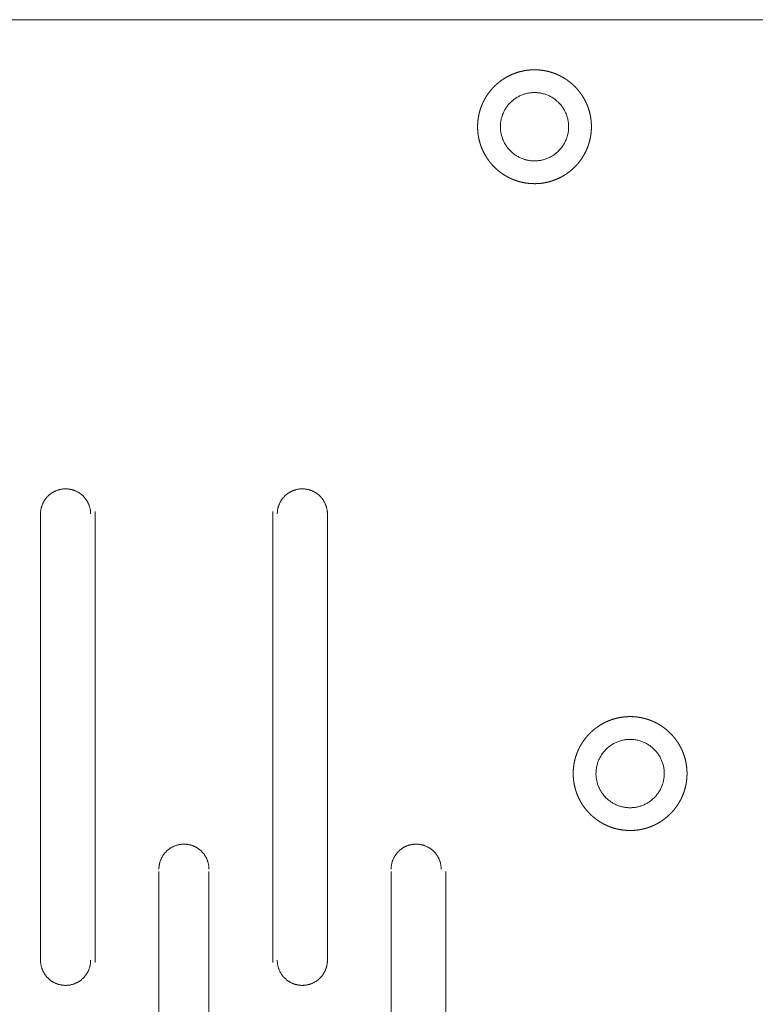
# Model space of a CAD drawing. Units: millimetres. Extents: x -560 to 1260, y -1157 to 1524.
# Drawn here: x 775 to 816, y -360 to -305 of the extents above; entities that cross this region are included whole.
import ezdxf

# ---------------------------------------------------------------- set-up
doc = ezdxf.new("R2010")
doc.units = ezdxf.units.MM
doc.header["$LTSCALE"] = 50.8
doc.layers.get('0').update_dxf_attribs({"lineweight": 0})
doc.layers.add('_U+30EC_U+30A4_U+30E4_U+30FC 1', color=7, linetype='Continuous', lineweight=0)

# ---------------------------------------------------------------- blocks, each defined once
blk = doc.blocks.new('グループ-6')
at = {"layer": '_U+30EC_U+30A4_U+30E4_U+30FC 1', "color": 0, "lineweight": 0}
for p, q in [((404.721, -527.552), (655.673, -527.552)), ((461.109, -580.13), (461.109, -554.984)), ((464.157, -554.984), (464.157, -580.13)), ((474.063, -580.13), (474.063, -554.984)), ((477.111, -554.984), (477.111, -580.13)), ((467.713, -599.942), (467.713, -575.05)), ((470.507, -575.05), (470.507, -599.942)), ((480.667, -599.942), (480.667, -575.05)), ((483.715, -575.05), (483.715, -599.942))]:
    blk.add_line(p, q, dxfattribs=at)
at = {"layer": '_U+30EC_U+30A4_U+30E4_U+30FC 1', "color": 0, "lineweight": 0, "flags": 128}
for points in [[(488.668, -531.616), (488.654, -531.616, 0.014267), (488.546, -531.62), (488.545, -531.62, 0.014062), (488.439, -531.63), (488.438, -531.63, 0.01401), (488.333, -531.646), (488.333, -531.646, 0.013943), (488.23, -531.667), (488.229, -531.667, 0.013864), (488.128, -531.694), (488.128, -531.694, 0.013778), (488.029, -531.726), (488.029, -531.726, 0.013689), (487.933, -531.763), (487.933, -531.763, 0.013602), (487.839, -531.806), (487.839, -531.806, 0.01352), (487.748, -531.853), (487.748, -531.853, 0.013445), (487.659, -531.905), (487.659, -531.905, 0.013382), (487.574, -531.961), (487.574, -531.961, 0.013331), (487.492, -532.022, 0.013289), (487.414, -532.087, 0.013271), (487.339, -532.156, 0.013271), (487.268, -532.229, 0.013287), (487.201, -532.306, 0.013312), (487.138, -532.386), (487.138, -532.386, 0.013355), (487.08, -532.469), (487.08, -532.469, 0.013413), (487.025, -532.556), (487.025, -532.556, 0.013483), (486.976, -532.645), (486.976, -532.646, 0.013562), (486.931, -532.738), (486.931, -532.738, 0.013647), (486.891, -532.833), (486.891, -532.834, 0.013736), (486.856, -532.931), (486.856, -532.931, 0.013823), (486.827, -533.031), (486.827, -533.032, 0.013906), (486.803, -533.134), (486.802, -533.134, 0.01398), (486.784, -533.238), (486.784, -533.239, 0.014038), (486.771, -533.344), (486.771, -533.351, 0.014087), (486.765, -533.446, 0.010527), (486.763, -533.541), (486.763, -533.541, 0.014086), (486.767, -533.637), (486.767, -533.644, 0.014062), (486.777, -533.75), (486.777, -533.751, 0.01401), (486.792, -533.856), (486.792, -533.856, 0.013943), (486.814, -533.959), (486.814, -533.96, 0.013864), (486.841, -534.061), (486.841, -534.061, 0.013778), (486.873, -534.16), (486.873, -534.16, 0.01369), (486.91, -534.256), (486.91, -534.257, 0.013603), (486.953, -534.35), (486.953, -534.351, 0.01352), (487, -534.442), (487, -534.442, 0.013446), (487.052, -534.53), (487.052, -534.53, 0.013382), (487.108, -534.615), (487.108, -534.615, 0.013331), (487.169, -534.697, 0.01329), (487.234, -534.775, 0.013272), (487.303, -534.85, 0.013271), (487.376, -534.921, 0.013287), (487.452, -534.988, 0.013311), (487.532, -535.051), (487.533, -535.051, 0.013355), (487.616, -535.11), (487.616, -535.11, 0.013413), (487.703, -535.164), (487.703, -535.164, 0.013482), (487.792, -535.213), (487.792, -535.213, 0.013561), (487.885, -535.258), (487.885, -535.258, 0.013646), (487.98, -535.298), (487.986, -535.301, 0.013734), (488.072, -535.331, 0.010358), (488.159, -535.357), (488.159, -535.358, 0.013884), (488.248, -535.38), (488.255, -535.381, 0.013961), (488.359, -535.401), (488.359, -535.401, 0.014023), (488.464, -535.415), (488.465, -535.416, 0.014078), (488.572, -535.424), (488.573, -535.424, 0.014067), (488.681, -535.426), (488.682, -535.426, 0.014087), (488.79, -535.422), (488.791, -535.422, 0.014063), (488.897, -535.413), (488.898, -535.413, 0.014011), (489.003, -535.397), (489.003, -535.397, 0.013944), (489.106, -535.376), (489.106, -535.376, 0.013865), (489.207, -535.349), (489.208, -535.349, 0.013779), (489.307, -535.317), (489.307, -535.317, 0.013691), (489.403, -535.279), (489.403, -535.279, 0.013603), (489.497, -535.237), (489.497, -535.237, 0.013521), (489.588, -535.19), (489.588, -535.19, 0.013446), (489.677, -535.138), (489.677, -535.138, 0.013382), (489.762, -535.081), (489.762, -535.081, 0.013331), (489.844, -535.02, 0.013289), (489.922, -534.955, 0.013271), (489.997, -534.886, 0.013271), (490.068, -534.814, 0.013287), (490.135, -534.737, 0.013311), (490.198, -534.657), (490.198, -534.657, 0.013354), (490.256, -534.573), (490.256, -534.573, 0.013412), (490.311, -534.487), (490.311, -534.487, 0.013481), (490.36, -534.397), (490.36, -534.397, 0.01356), (490.405, -534.305), (490.405, -534.304, 0.013645), (490.445, -534.209), (490.447, -534.203, 0.013733), (490.478, -534.117, 0.010358), (490.504, -534.03), (490.504, -534.03, 0.013884), (490.527, -533.941), (490.528, -533.934, 0.013961), (490.548, -533.831), (490.548, -533.83, 0.014023), (490.562, -533.725), (490.562, -533.725, 0.014078), (490.571, -533.617), (490.571, -533.617, 0.014067), (490.573, -533.508), (490.573, -533.508, 0.014085), (490.569, -533.399), (490.569, -533.399, 0.014061), (490.559, -533.292), (490.559, -533.292, 0.01401), (490.544, -533.187), (490.544, -533.186, 0.013942), (490.522, -533.083), (490.522, -533.083, 0.013864), (490.496, -532.982), (490.496, -532.982, 0.013778), (490.463, -532.883), (490.463, -532.883, 0.01369), (490.426, -532.786), (490.426, -532.786, 0.013602), (490.384, -532.692), (490.384, -532.692, 0.01352), (490.336, -532.601), (490.336, -532.601, 0.013446), (490.285, -532.513), (490.284, -532.513, 0.013382), (490.228, -532.428), (490.228, -532.428, 0.013331), (490.167, -532.346, 0.01329), (490.102, -532.267, 0.013272), (490.033, -532.193, 0.013272), (489.96, -532.122, 0.013288), (489.884, -532.055, 0.013312), (489.804, -531.992), (489.804, -531.992, 0.013356), (489.72, -531.933), (489.72, -531.933, 0.013413), (489.634, -531.879), (489.634, -531.879, 0.013482), (489.544, -531.829), (489.544, -531.829, 0.013561), (489.451, -531.784), (489.451, -531.784, 0.013646), (489.356, -531.744), (489.356, -531.744, 0.013735), (489.258, -531.709), (489.258, -531.709, 0.013822), (489.158, -531.68), (489.158, -531.68, 0.013905), (489.056, -531.656), (489.056, -531.656, 0.013978), (488.951, -531.637), (488.951, -531.637, 0.014038), (488.845, -531.624), (488.832, -531.623, 0.014072), (488.75, -531.618), (488.737, -531.617, 0.007043), (488.682, -531.616), (488.669, -531.616)], [(463.903, -555.111), (463.903, -555.103, 0.011806), (463.901, -555.037), (463.901, -555.037, 0.011643), (463.896, -554.972), (463.896, -554.971, 0.011612), (463.888, -554.907), (463.888, -554.907, 0.011571), (463.877, -554.844), (463.877, -554.843, 0.011523), (463.864, -554.781), (463.864, -554.781, 0.011468), (463.847, -554.72), (463.847, -554.719, 0.011409), (463.828, -554.659), (463.828, -554.659, 0.011349), (463.807, -554.6), (463.807, -554.6, 0.011289), (463.782, -554.542), (463.782, -554.542, 0.01123), (463.756, -554.486), (463.756, -554.486, 0.011175), (463.727, -554.431), (463.726, -554.431, 0.011124), (463.695, -554.377), (463.695, -554.377, 0.01108), (463.661, -554.325), (463.661, -554.325, 0.011043), (463.625, -554.275), (463.625, -554.275, 0.011013), (463.587, -554.226, 0.010989), (463.547, -554.179, 0.010979), (463.505, -554.134, 0.010979), (463.461, -554.091, 0.010988), (463.415, -554.05, 0.011006), (463.367, -554.011, 0.011027), (463.317, -553.974), (463.317, -553.974, 0.01106), (463.266, -553.939), (463.266, -553.939, 0.011101), (463.213, -553.906), (463.213, -553.906, 0.011148), (463.159, -553.876), (463.159, -553.876, 0.011201), (463.103, -553.848), (463.103, -553.848, 0.011259), (463.046, -553.823), (463.046, -553.822, 0.011318), (462.988, -553.8), (462.984, -553.798, 0.011378), (462.932, -553.78, 0.008573), (462.879, -553.765), (462.879, -553.764, 0.011481), (462.825, -553.751), (462.821, -553.75, 0.011535), (462.758, -553.737), (462.758, -553.737, 0.011582), (462.694, -553.727), (462.694, -553.727, 0.011619), (462.63, -553.72), (462.629, -553.72, 0.011652), (462.564, -553.715), (462.564, -553.715, 0.011643), (462.498, -553.714), (462.498, -553.714, 0.011656), (462.432, -553.716), (462.431, -553.716, 0.011643), (462.366, -553.721), (462.366, -553.721, 0.011612), (462.302, -553.729), (462.302, -553.729, 0.011571), (462.238, -553.74), (462.238, -553.74, 0.011523), (462.176, -553.753), (462.176, -553.754, 0.011468), (462.114, -553.77), (462.114, -553.77, 0.01141), (462.054, -553.789), (462.054, -553.789, 0.011349), (461.995, -553.811), (461.995, -553.811, 0.011289), (461.937, -553.835), (461.937, -553.835, 0.01123), (461.881, -553.862), (461.881, -553.862, 0.011175), (461.826, -553.891), (461.826, -553.891, 0.011124), (461.772, -553.922), (461.772, -553.922, 0.01108), (461.72, -553.956), (461.72, -553.956, 0.011043), (461.67, -553.992), (461.67, -553.992, 0.011013), (461.621, -554.03, 0.010989), (461.574, -554.07, 0.010979), (461.529, -554.112, 0.010979), (461.486, -554.157, 0.010988), (461.445, -554.203, 0.011006), (461.406, -554.25, 0.011027), (461.369, -554.3), (461.369, -554.3, 0.01106), (461.334, -554.351), (461.334, -554.351, 0.011101), (461.301, -554.404), (461.301, -554.404, 0.011148), (461.271, -554.458), (461.271, -554.458, 0.011201), (461.243, -554.514), (461.243, -554.514, 0.011258), (461.217, -554.571), (461.217, -554.571, 0.011318), (461.194, -554.629), (461.194, -554.629, 0.011379), (461.174, -554.689), (461.174, -554.689, 0.011438), (461.156, -554.75), (461.156, -554.75, 0.011495), (461.141, -554.812), (461.141, -554.812, 0.011547), (461.129, -554.875), (461.129, -554.875, 0.011592), (461.12, -554.939), (461.12, -554.939, 0.011639), (461.113, -555.004), (461.112, -555.012, 0.017475), (461.109, -555.094), (461.109, -555.103), (461.109, -555.111)], [(477.111, -555.111), (477.111, -555.103, 0.011806), (477.109, -555.037), (477.109, -555.037, 0.011643), (477.104, -554.972), (477.104, -554.971, 0.011612), (477.096, -554.907), (477.096, -554.907, 0.011571), (477.085, -554.844), (477.085, -554.843, 0.011523), (477.072, -554.781), (477.072, -554.781, 0.011468), (477.055, -554.72), (477.055, -554.719, 0.011409), (477.036, -554.659), (477.036, -554.659, 0.011349), (477.015, -554.6), (477.015, -554.6, 0.011289), (476.99, -554.542), (476.99, -554.542, 0.01123), (476.964, -554.486), (476.964, -554.486, 0.011175), (476.934, -554.431), (476.934, -554.431, 0.011124), (476.903, -554.377), (476.903, -554.377, 0.01108), (476.869, -554.325), (476.869, -554.325, 0.011043), (476.833, -554.275), (476.833, -554.275, 0.011013), (476.795, -554.226, 0.010989), (476.755, -554.179, 0.010979), (476.713, -554.134, 0.010979), (476.669, -554.091, 0.010988), (476.623, -554.05, 0.011006), (476.575, -554.011, 0.011027), (476.525, -553.974), (476.525, -553.974, 0.01106), (476.474, -553.939), (476.474, -553.939, 0.011101), (476.421, -553.906), (476.421, -553.906, 0.011148), (476.367, -553.876), (476.367, -553.876, 0.011201), (476.311, -553.848), (476.311, -553.848, 0.011259), (476.254, -553.823), (476.254, -553.822, 0.011318), (476.196, -553.8), (476.192, -553.798, 0.011378), (476.14, -553.78, 0.008573), (476.087, -553.765), (476.087, -553.764, 0.011481), (476.033, -553.751), (476.029, -553.75, 0.011535), (475.966, -553.737), (475.966, -553.737, 0.011582), (475.902, -553.727), (475.902, -553.727, 0.011619), (475.838, -553.72), (475.837, -553.72, 0.011652), (475.772, -553.715), (475.772, -553.715, 0.011643), (475.706, -553.714), (475.706, -553.714, 0.011657), (475.64, -553.716), (475.639, -553.716, 0.011644), (475.574, -553.721), (475.574, -553.721, 0.011613), (475.51, -553.729), (475.51, -553.729, 0.011572), (475.446, -553.74), (475.446, -553.74, 0.011523), (475.384, -553.753), (475.384, -553.754, 0.011468), (475.322, -553.77), (475.322, -553.77, 0.011409), (475.262, -553.789), (475.262, -553.789, 0.011349), (475.203, -553.811), (475.203, -553.811, 0.011288), (475.145, -553.835), (475.145, -553.835, 0.011229), (475.089, -553.862), (475.089, -553.862, 0.011174), (475.034, -553.891), (475.034, -553.891, 0.011123), (474.98, -553.922), (474.98, -553.922, 0.011079), (474.928, -553.956), (474.928, -553.956, 0.011042), (474.878, -553.992), (474.878, -553.992, 0.011012), (474.829, -554.03, 0.010988), (474.782, -554.07, 0.010978), (474.737, -554.112, 0.010978), (474.694, -554.157, 0.010987), (474.653, -554.203, 0.011005), (474.614, -554.25, 0.011026), (474.577, -554.3), (474.577, -554.3, 0.011059), (474.542, -554.351), (474.542, -554.351, 0.011101), (474.509, -554.404), (474.509, -554.404, 0.011148), (474.479, -554.458), (474.479, -554.458, 0.011201), (474.451, -554.514), (474.451, -554.514, 0.011259), (474.425, -554.571), (474.425, -554.571, 0.011318), (474.402, -554.629), (474.402, -554.629, 0.011379), (474.382, -554.689), (474.382, -554.689, 0.011439), (474.364, -554.75), (474.364, -554.75, 0.011496), (474.349, -554.812), (474.349, -554.812, 0.011548), (474.337, -554.875), (474.337, -554.875, 0.011593), (474.328, -554.939), (474.328, -554.939, 0.011641), (474.321, -555.004), (474.32, -555.012, 0.017477), (474.317, -555.094), (474.317, -555.103), (474.317, -555.111)], [(494.002, -567.684), (493.988, -567.684, 0.014267), (493.88, -567.688), (493.879, -567.688, 0.014062), (493.773, -567.698), (493.772, -567.698, 0.01401), (493.667, -567.714), (493.667, -567.714, 0.013943), (493.564, -567.735), (493.564, -567.735, 0.013864), (493.463, -567.762), (493.462, -567.762, 0.013778), (493.363, -567.794), (493.363, -567.794, 0.013689), (493.267, -567.831), (493.267, -567.831, 0.013602), (493.173, -567.874), (493.173, -567.874, 0.01352), (493.082, -567.921), (493.082, -567.921, 0.013445), (492.993, -567.973), (492.993, -567.973, 0.013382), (492.908, -568.029), (492.908, -568.029, 0.013331), (492.826, -568.09, 0.013289), (492.748, -568.155, 0.013271), (492.673, -568.224, 0.013271), (492.602, -568.297, 0.013287), (492.535, -568.374, 0.013312), (492.472, -568.454), (492.472, -568.454, 0.013355), (492.414, -568.537), (492.414, -568.537, 0.013413), (492.359, -568.624), (492.359, -568.624, 0.013483), (492.31, -568.713), (492.31, -568.714, 0.013562), (492.265, -568.806), (492.265, -568.806, 0.013647), (492.225, -568.901), (492.225, -568.902, 0.013736), (492.19, -568.999), (492.19, -568.999, 0.013823), (492.161, -569.099), (492.161, -569.1, 0.013906), (492.137, -569.202), (492.136, -569.202, 0.01398), (492.118, -569.306), (492.118, -569.307, 0.014038), (492.105, -569.412), (492.105, -569.419, 0.014087), (492.099, -569.514, 0.010527), (492.097, -569.609), (492.097, -569.609, 0.014086), (492.101, -569.705), (492.101, -569.712, 0.014062), (492.111, -569.818), (492.111, -569.819, 0.01401), (492.126, -569.924), (492.127, -569.924, 0.013943), (492.148, -570.027), (492.148, -570.028, 0.013864), (492.175, -570.129), (492.175, -570.129, 0.013778), (492.207, -570.228), (492.207, -570.228, 0.01369), (492.244, -570.324), (492.244, -570.325, 0.013603), (492.287, -570.418), (492.287, -570.419, 0.01352), (492.334, -570.51), (492.334, -570.51, 0.013446), (492.386, -570.598), (492.386, -570.598, 0.013382), (492.442, -570.683), (492.442, -570.683, 0.013331), (492.503, -570.765, 0.01329), (492.568, -570.843, 0.013272), (492.637, -570.918, 0.013271), (492.71, -570.989, 0.013287), (492.786, -571.056, 0.013311), (492.866, -571.119), (492.867, -571.119, 0.013355), (492.95, -571.178), (492.95, -571.178, 0.013413), (493.037, -571.232), (493.037, -571.232, 0.013482), (493.126, -571.281), (493.126, -571.281, 0.013561), (493.219, -571.326), (493.219, -571.326, 0.013646), (493.314, -571.366), (493.32, -571.369, 0.013734), (493.406, -571.399, 0.010358), (493.493, -571.425), (493.493, -571.426, 0.013884), (493.582, -571.448), (493.589, -571.449, 0.013961), (493.693, -571.469), (493.693, -571.469, 0.014023), (493.798, -571.483), (493.799, -571.484, 0.014078), (493.906, -571.492), (493.907, -571.492, 0.014067), (494.015, -571.494), (494.016, -571.494, 0.014087), (494.124, -571.49), (494.125, -571.49, 0.014063), (494.231, -571.481), (494.232, -571.481, 0.014011), (494.337, -571.465), (494.337, -571.465, 0.013944), (494.44, -571.444), (494.441, -571.444, 0.013865), (494.542, -571.417), (494.542, -571.417, 0.013779), (494.641, -571.385), (494.641, -571.385, 0.013691), (494.737, -571.347), (494.737, -571.347, 0.013603), (494.831, -571.305), (494.831, -571.305, 0.013521), (494.922, -571.258), (494.922, -571.258, 0.013446), (495.011, -571.206), (495.011, -571.206, 0.013382), (495.096, -571.149), (495.096, -571.149, 0.013331), (495.178, -571.088, 0.013289), (495.256, -571.023, 0.013271), (495.331, -570.954, 0.013271), (495.402, -570.882, 0.013287), (495.469, -570.805, 0.013311), (495.532, -570.725), (495.532, -570.725, 0.013354), (495.59, -570.641), (495.59, -570.641, 0.013412), (495.645, -570.555), (495.645, -570.555, 0.013481), (495.694, -570.465), (495.694, -570.465, 0.01356), (495.739, -570.373), (495.739, -570.372, 0.013645), (495.779, -570.277), (495.781, -570.271, 0.013733), (495.812, -570.185, 0.010358), (495.838, -570.098), (495.838, -570.098, 0.013884), (495.861, -570.009), (495.862, -570.002, 0.013961), (495.882, -569.899), (495.882, -569.898, 0.014023), (495.896, -569.793), (495.896, -569.793, 0.014078), (495.905, -569.685), (495.905, -569.685, 0.014067), (495.907, -569.576), (495.907, -569.576, 0.014085), (495.903, -569.467), (495.903, -569.467, 0.014061), (495.893, -569.36), (495.893, -569.36, 0.01401), (495.878, -569.255), (495.878, -569.254, 0.013942), (495.856, -569.151), (495.856, -569.151, 0.013864), (495.83, -569.05), (495.83, -569.05, 0.013778), (495.797, -568.951), (495.797, -568.951, 0.01369), (495.76, -568.854), (495.76, -568.854, 0.013602), (495.718, -568.76), (495.718, -568.76, 0.01352), (495.671, -568.669), (495.67, -568.669, 0.013446), (495.619, -568.581), (495.619, -568.581, 0.013382), (495.562, -568.496), (495.562, -568.496, 0.013331), (495.501, -568.414, 0.01329), (495.436, -568.335, 0.013272), (495.367, -568.261, 0.013272), (495.294, -568.19, 0.013288), (495.218, -568.123, 0.013312), (495.138, -568.06), (495.138, -568.06, 0.013356), (495.054, -568.001), (495.054, -568.001, 0.013413), (494.968, -567.947), (494.968, -567.947, 0.013482), (494.878, -567.897), (494.878, -567.897, 0.013561), (494.786, -567.852), (494.785, -567.852, 0.013646), (494.69, -567.812), (494.69, -567.812, 0.013735), (494.592, -567.777), (494.592, -567.777, 0.013822), (494.492, -567.748), (494.492, -567.748, 0.013905), (494.39, -567.724), (494.39, -567.724, 0.013978), (494.286, -567.705), (494.285, -567.705, 0.014038), (494.179, -567.692), (494.166, -567.691, 0.014072), (494.084, -567.686), (494.071, -567.685, 0.007043), (494.016, -567.684), (494.003, -567.684)], [(470.507, -574.923), (470.507, -574.915, 0.011806), (470.505, -574.849), (470.505, -574.849, 0.011644), (470.5, -574.784), (470.5, -574.783, 0.011613), (470.492, -574.719), (470.492, -574.719, 0.011572), (470.481, -574.656), (470.481, -574.655, 0.011523), (470.468, -574.593), (470.468, -574.593, 0.011468), (470.451, -574.532), (470.451, -574.531, 0.01141), (470.432, -574.471), (470.432, -574.471, 0.011349), (470.411, -574.412), (470.411, -574.412, 0.011289), (470.386, -574.354), (470.386, -574.354, 0.01123), (470.36, -574.298), (470.36, -574.298, 0.011175), (470.331, -574.243), (470.33, -574.243, 0.011124), (470.299, -574.189), (470.299, -574.189, 0.01108), (470.265, -574.137), (470.265, -574.137, 0.011042), (470.229, -574.087), (470.229, -574.087, 0.011013), (470.191, -574.038, 0.010989), (470.151, -573.991, 0.010979), (470.109, -573.946, 0.010979), (470.065, -573.903, 0.010987), (470.019, -573.862, 0.011006), (469.971, -573.823, 0.011026), (469.921, -573.786), (469.921, -573.786, 0.01106), (469.87, -573.751), (469.87, -573.751, 0.011101), (469.817, -573.718), (469.817, -573.718, 0.011148), (469.763, -573.688), (469.763, -573.688, 0.011201), (469.707, -573.66), (469.707, -573.66, 0.011258), (469.65, -573.635), (469.65, -573.634, 0.011318), (469.592, -573.612), (469.588, -573.61, 0.011378), (469.536, -573.592, 0.008573), (469.483, -573.577), (469.483, -573.576, 0.011481), (469.429, -573.563), (469.425, -573.562, 0.011535), (469.362, -573.549), (469.362, -573.549, 0.011582), (469.298, -573.539), (469.298, -573.539, 0.011619), (469.234, -573.532), (469.233, -573.532, 0.011652), (469.168, -573.527), (469.168, -573.527, 0.011643), (469.102, -573.526), (469.102, -573.526, 0.011656), (469.036, -573.528), (469.035, -573.528, 0.011643), (468.97, -573.533), (468.97, -573.533, 0.011612), (468.906, -573.541), (468.906, -573.541, 0.011571), (468.842, -573.552), (468.842, -573.552, 0.011523), (468.78, -573.565), (468.78, -573.566, 0.011468), (468.718, -573.582), (468.718, -573.582, 0.01141), (468.658, -573.601), (468.658, -573.601, 0.011349), (468.599, -573.623), (468.599, -573.623, 0.011289), (468.541, -573.647), (468.541, -573.647, 0.01123), (468.485, -573.674), (468.485, -573.674, 0.011175), (468.43, -573.703), (468.43, -573.703, 0.011124), (468.376, -573.734), (468.376, -573.734, 0.01108), (468.324, -573.768), (468.324, -573.768, 0.011043), (468.274, -573.804), (468.274, -573.804, 0.011013), (468.225, -573.842, 0.010989), (468.178, -573.882, 0.010979), (468.133, -573.924, 0.010979), (468.09, -573.969, 0.010988), (468.049, -574.015, 0.011006), (468.01, -574.062, 0.011027), (467.973, -574.112), (467.973, -574.112, 0.01106), (467.938, -574.163), (467.938, -574.163, 0.011101), (467.905, -574.216), (467.905, -574.216, 0.011148), (467.875, -574.27), (467.875, -574.27, 0.011201), (467.847, -574.326), (467.847, -574.326, 0.011258), (467.821, -574.383), (467.821, -574.383, 0.011318), (467.798, -574.441), (467.798, -574.441, 0.011379), (467.778, -574.501), (467.778, -574.501, 0.011438), (467.76, -574.562), (467.76, -574.562, 0.011495), (467.745, -574.624), (467.745, -574.624, 0.011547), (467.733, -574.687), (467.733, -574.687, 0.011592), (467.724, -574.751), (467.724, -574.751, 0.011639), (467.717, -574.816), (467.716, -574.824, 0.017475), (467.713, -574.906), (467.713, -574.915), (467.713, -574.923)], [(483.461, -574.923), (483.461, -574.915, 0.011806), (483.459, -574.849), (483.459, -574.849, 0.011644), (483.454, -574.784), (483.454, -574.783, 0.011613), (483.446, -574.719), (483.446, -574.719, 0.011572), (483.435, -574.656), (483.435, -574.655, 0.011523), (483.422, -574.593), (483.422, -574.593, 0.011468), (483.405, -574.532), (483.405, -574.531, 0.01141), (483.386, -574.471), (483.386, -574.471, 0.011349), (483.365, -574.412), (483.365, -574.412, 0.011289), (483.34, -574.354), (483.34, -574.354, 0.01123), (483.314, -574.298), (483.314, -574.298, 0.011175), (483.284, -574.243), (483.284, -574.243, 0.011124), (483.253, -574.189), (483.253, -574.189, 0.01108), (483.219, -574.137), (483.219, -574.137, 0.011042), (483.183, -574.087), (483.183, -574.087, 0.011013), (483.145, -574.038, 0.010989), (483.105, -573.991, 0.010979), (483.063, -573.946, 0.010979), (483.019, -573.903, 0.010987), (482.973, -573.862, 0.011006), (482.925, -573.823, 0.011026), (482.875, -573.786), (482.875, -573.786, 0.01106), (482.824, -573.751), (482.824, -573.751, 0.011101), (482.771, -573.718), (482.771, -573.718, 0.011148), (482.717, -573.688), (482.717, -573.688, 0.011201), (482.661, -573.66), (482.661, -573.66, 0.011258), (482.604, -573.635), (482.604, -573.634, 0.011318), (482.546, -573.612), (482.542, -573.61, 0.011378), (482.49, -573.592, 0.008573), (482.437, -573.577), (482.437, -573.576, 0.011481), (482.383, -573.563), (482.379, -573.562, 0.011535), (482.316, -573.549), (482.316, -573.549, 0.011582), (482.252, -573.539), (482.252, -573.539, 0.011619), (482.188, -573.532), (482.187, -573.532, 0.011652), (482.122, -573.527), (482.122, -573.527, 0.011643), (482.056, -573.526), (482.056, -573.526, 0.011657), (481.99, -573.528), (481.989, -573.528, 0.011644), (481.924, -573.533), (481.924, -573.533, 0.011613), (481.86, -573.541), (481.86, -573.541, 0.011572), (481.796, -573.552), (481.796, -573.552, 0.011523), (481.734, -573.565), (481.734, -573.566, 0.011468), (481.672, -573.582), (481.672, -573.582, 0.011409), (481.612, -573.601), (481.612, -573.601, 0.011349), (481.553, -573.623), (481.553, -573.623, 0.011288), (481.495, -573.647), (481.495, -573.647, 0.011229), (481.439, -573.674), (481.439, -573.674, 0.011174), (481.384, -573.703), (481.384, -573.703, 0.011123), (481.33, -573.734), (481.33, -573.734, 0.011079), (481.278, -573.768), (481.278, -573.768, 0.011042), (481.228, -573.804), (481.228, -573.804, 0.011012), (481.179, -573.842, 0.010988), (481.132, -573.882, 0.010978), (481.087, -573.924, 0.010978), (481.044, -573.969, 0.010987), (481.003, -574.015, 0.011005), (480.964, -574.062, 0.011026), (480.927, -574.112), (480.927, -574.112, 0.011059), (480.892, -574.163), (480.892, -574.163, 0.011101), (480.859, -574.216), (480.859, -574.216, 0.011148), (480.829, -574.27), (480.829, -574.27, 0.011201), (480.801, -574.326), (480.801, -574.326, 0.011259), (480.775, -574.383), (480.775, -574.383, 0.011318), (480.752, -574.441), (480.752, -574.441, 0.011379), (480.732, -574.501), (480.732, -574.501, 0.011439), (480.714, -574.562), (480.714, -574.562, 0.011496), (480.699, -574.624), (480.699, -574.624, 0.011548), (480.687, -574.687), (480.687, -574.687, 0.011593), (480.678, -574.751), (480.678, -574.751, 0.011641), (480.671, -574.816), (480.67, -574.824, 0.017477), (480.667, -574.906), (480.667, -574.915), (480.667, -574.923)], [(461.109, -580.003), (461.109, -580.012, 0.011806), (461.111, -580.077), (461.111, -580.078, 0.011644), (461.116, -580.143), (461.116, -580.143, 0.011612), (461.124, -580.207), (461.124, -580.207, 0.011572), (461.135, -580.271), (461.135, -580.271, 0.011523), (461.148, -580.333), (461.148, -580.333, 0.011468), (461.165, -580.395), (461.165, -580.395, 0.011409), (461.184, -580.455), (461.184, -580.455, 0.011349), (461.205, -580.514), (461.205, -580.514, 0.011289), (461.23, -580.572), (461.23, -580.572, 0.01123), (461.256, -580.628), (461.256, -580.628, 0.011175), (461.286, -580.683), (461.286, -580.683, 0.011124), (461.317, -580.737), (461.317, -580.737, 0.01108), (461.351, -580.789), (461.351, -580.789, 0.011043), (461.387, -580.839), (461.387, -580.839, 0.011013), (461.425, -580.888, 0.010989), (461.465, -580.935, 0.010979), (461.507, -580.98, 0.010979), (461.551, -581.023, 0.010988), (461.597, -581.064, 0.011006), (461.645, -581.104, 0.011027), (461.695, -581.141), (461.695, -581.141, 0.01106), (461.746, -581.175), (461.746, -581.175, 0.011101), (461.799, -581.208), (461.799, -581.208, 0.011149), (461.853, -581.238), (461.853, -581.238, 0.011202), (461.909, -581.266), (461.909, -581.266, 0.011259), (461.966, -581.292), (461.966, -581.292, 0.011319), (462.024, -581.315), (462.024, -581.315, 0.01138), (462.084, -581.335), (462.084, -581.335, 0.011439), (462.145, -581.353), (462.145, -581.353, 0.011496), (462.207, -581.368), (462.207, -581.368, 0.011548), (462.27, -581.38), (462.27, -581.38, 0.011593), (462.334, -581.39), (462.334, -581.39, 0.011628), (462.398, -581.396), (462.403, -581.396, 0.011657), (462.46, -581.399, 0.008716), (462.518, -581.4), (462.518, -581.4, 0.011656), (462.576, -581.398), (462.58, -581.398, 0.011643), (462.645, -581.393), (462.646, -581.393, 0.011612), (462.71, -581.385), (462.71, -581.385, 0.011572), (462.773, -581.375), (462.774, -581.375, 0.011523), (462.836, -581.361), (462.836, -581.361, 0.011469), (462.897, -581.345), (462.898, -581.345, 0.01141), (462.958, -581.326), (462.958, -581.326, 0.01135), (463.017, -581.304), (463.017, -581.304, 0.011289), (463.075, -581.28), (463.075, -581.28, 0.011231), (463.131, -581.253), (463.131, -581.253, 0.011176), (463.186, -581.224), (463.186, -581.224, 0.011125), (463.24, -581.192), (463.24, -581.192, 0.011081), (463.292, -581.159), (463.292, -581.159, 0.011043), (463.342, -581.123), (463.342, -581.123, 0.011014), (463.391, -581.084, 0.01099), (463.438, -581.044, 0.01098), (463.483, -581.002, 0.010979), (463.526, -580.958, 0.010988), (463.567, -580.912, 0.011006), (463.606, -580.864, 0.011027), (463.643, -580.815), (463.643, -580.815, 0.01106), (463.678, -580.764), (463.678, -580.763, 0.011101), (463.711, -580.711), (463.711, -580.711, 0.011148), (463.741, -580.657), (463.741, -580.656, 0.011201), (463.769, -580.601), (463.769, -580.601, 0.011258), (463.795, -580.544), (463.795, -580.544, 0.011318), (463.818, -580.485), (463.818, -580.485, 0.011378), (463.838, -580.426), (463.838, -580.425, 0.011437), (463.856, -580.365), (463.856, -580.365, 0.011494), (463.871, -580.303), (463.871, -580.303, 0.011546), (463.883, -580.24), (463.883, -580.239, 0.011591), (463.892, -580.176), (463.892, -580.175, 0.011638), (463.899, -580.111), (463.9, -580.102, 0.017472), (463.903, -580.02), (463.903, -580.012), (463.903, -580.003)], [(474.317, -580.003), (474.317, -580.012, 0.011806), (474.319, -580.077), (474.319, -580.078, 0.011644), (474.324, -580.143), (474.324, -580.143, 0.011612), (474.332, -580.207), (474.332, -580.207, 0.011572), (474.343, -580.271), (474.343, -580.271, 0.011523), (474.356, -580.333), (474.356, -580.333, 0.011468), (474.373, -580.395), (474.373, -580.395, 0.011409), (474.392, -580.455), (474.392, -580.455, 0.011349), (474.413, -580.514), (474.413, -580.514, 0.011289), (474.438, -580.572), (474.438, -580.572, 0.01123), (474.464, -580.628), (474.464, -580.628, 0.011175), (474.493, -580.683), (474.494, -580.683, 0.011124), (474.525, -580.737), (474.525, -580.737, 0.01108), (474.559, -580.789), (474.559, -580.789, 0.011043), (474.595, -580.839), (474.595, -580.839, 0.011013), (474.633, -580.888, 0.010989), (474.673, -580.935, 0.010979), (474.715, -580.98, 0.010979), (474.759, -581.023, 0.010988), (474.805, -581.064, 0.011006), (474.853, -581.104, 0.011027), (474.903, -581.141), (474.903, -581.141, 0.01106), (474.954, -581.175), (474.954, -581.175, 0.011101), (475.007, -581.208), (475.007, -581.208, 0.011149), (475.061, -581.238), (475.061, -581.238, 0.011202), (475.117, -581.266), (475.117, -581.266, 0.011259), (475.174, -581.292), (475.174, -581.292, 0.011319), (475.232, -581.315), (475.232, -581.315, 0.01138), (475.292, -581.335), (475.292, -581.335, 0.011439), (475.353, -581.353), (475.353, -581.353, 0.011496), (475.415, -581.368), (475.415, -581.368, 0.011548), (475.478, -581.38), (475.478, -581.38, 0.011593), (475.542, -581.39), (475.542, -581.39, 0.011628), (475.606, -581.396), (475.611, -581.396, 0.011657), (475.668, -581.399, 0.008716), (475.726, -581.4), (475.726, -581.4, 0.011656), (475.784, -581.398), (475.788, -581.398, 0.011643), (475.853, -581.393), (475.854, -581.393, 0.011612), (475.918, -581.385), (475.918, -581.385, 0.011572), (475.981, -581.375), (475.982, -581.375, 0.011523), (476.044, -581.361), (476.044, -581.361, 0.011469), (476.105, -581.345), (476.106, -581.345, 0.01141), (476.166, -581.326), (476.166, -581.326, 0.01135), (476.225, -581.304), (476.225, -581.304, 0.011289), (476.283, -581.28), (476.283, -581.28, 0.011231), (476.339, -581.253), (476.339, -581.253, 0.011176), (476.394, -581.224), (476.394, -581.224, 0.011125), (476.448, -581.192), (476.448, -581.192, 0.011081), (476.5, -581.159), (476.5, -581.159, 0.011043), (476.55, -581.123), (476.55, -581.123, 0.011014), (476.599, -581.084, 0.01099), (476.646, -581.044, 0.01098), (476.691, -581.002, 0.010979), (476.734, -580.958, 0.010988), (476.775, -580.912, 0.011006), (476.814, -580.864, 0.011027), (476.851, -580.815), (476.851, -580.815, 0.01106), (476.886, -580.764), (476.886, -580.763, 0.011101), (476.919, -580.711), (476.919, -580.711, 0.011148), (476.949, -580.657), (476.949, -580.656, 0.011201), (476.977, -580.601), (476.977, -580.601, 0.011258), (477.003, -580.544), (477.003, -580.544, 0.011318), (477.026, -580.485), (477.026, -580.485, 0.011378), (477.046, -580.426), (477.046, -580.425, 0.011437), (477.064, -580.365), (477.064, -580.365, 0.011494), (477.079, -580.303), (477.079, -580.303, 0.011546), (477.091, -580.24), (477.091, -580.239, 0.011591), (477.1, -580.176), (477.1, -580.175, 0.011638), (477.107, -580.111), (477.108, -580.102, 0.017472), (477.111, -580.02), (477.111, -580.012), (477.111, -580.003)]]:
    blk.add_lwpolyline(points, format="xyb", dxfattribs=at)
at = {"layer": '_U+30EC_U+30A4_U+30E4_U+30FC 1', "color": 0, "lineweight": 0}
for points, weights in [([(488.668, -536.696), (488.681, -536.696), (488.728, -536.696), (488.776, -536.695), (488.823, -536.693), (488.846, -536.691), (488.869, -536.69), (488.962, -536.685), (489.055, -536.673), (489.062, -536.672), (489.069, -536.671), (489.172, -536.658), (489.275, -536.638), (489.276, -536.638), (489.276, -536.638), (489.378, -536.618), (489.478, -536.592), (489.478, -536.592), (489.479, -536.592), (489.578, -536.566), (489.676, -536.533), (489.676, -536.533), (489.676, -536.533), (489.773, -536.5), (489.868, -536.462), (489.868, -536.462), (489.868, -536.461), (489.963, -536.423), (490.054, -536.379), (490.054, -536.378), (490.054, -536.378), (490.145, -536.334), (490.234, -536.284), (490.234, -536.284), (490.234, -536.284), (490.322, -536.234), (490.406, -536.179), (490.406, -536.179), (490.406, -536.179), (490.491, -536.123), (490.571, -536.063), (490.571, -536.063), (490.571, -536.063), (490.652, -536.002), (490.728, -535.937), (490.805, -535.872), (490.877, -535.802), (490.949, -535.732), (491.017, -535.657), (491.085, -535.583), (491.148, -535.504), (491.211, -535.426), (491.268, -535.343), (491.276, -535.333), (491.283, -535.323), (491.326, -535.261), (491.366, -535.196), (491.405, -535.132), (491.443, -535.066), (491.443, -535.066), (491.443, -535.065), (491.481, -534.999), (491.514, -534.931), (491.519, -534.919), (491.525, -534.908), (491.57, -534.816), (491.608, -534.722), (491.61, -534.716), (491.613, -534.71), (491.647, -534.627), (491.675, -534.542), (491.704, -534.457), (491.728, -534.37), (491.728, -534.37), (491.729, -534.37), (491.753, -534.282), (491.772, -534.194), (491.773, -534.187), (491.775, -534.18), (491.796, -534.078), (491.811, -533.975), (491.811, -533.974), (491.811, -533.974), (491.826, -533.869), (491.834, -533.764), (491.834, -533.763), (491.834, -533.763), (491.842, -533.656), (491.843, -533.549), (491.843, -533.549), (491.843, -533.548), (491.844, -533.441), (491.838, -533.334), (491.838, -533.333), (491.838, -533.333), (491.831, -533.227), (491.818, -533.122), (491.818, -533.121), (491.818, -533.121), (491.805, -533.017), (491.785, -532.914), (491.785, -532.914), (491.785, -532.913), (491.765, -532.812), (491.739, -532.711), (491.739, -532.711), (491.739, -532.711), (491.712, -532.611), (491.68, -532.514), (491.68, -532.513), (491.68, -532.513), (491.647, -532.416), (491.609, -532.321), (491.608, -532.321), (491.608, -532.321), (491.57, -532.227), (491.525, -532.135), (491.525, -532.135), (491.525, -532.135), (491.481, -532.044), (491.431, -531.956), (491.431, -531.956), (491.431, -531.956), (491.381, -531.868), (491.326, -531.783), (491.326, -531.783), (491.326, -531.783), (491.27, -531.699), (491.21, -531.618), (491.21, -531.618), (491.21, -531.618), (491.149, -531.538), (491.084, -531.461), (491.019, -531.385), (490.949, -531.312), (490.879, -531.24), (490.804, -531.172), (490.73, -531.105), (490.651, -531.042), (490.573, -530.979), (490.49, -530.921), (490.48, -530.914), (490.47, -530.906), (490.408, -530.863), (490.343, -530.823), (490.332, -530.817), (490.322, -530.81), (490.278, -530.784), (490.234, -530.759), (490.19, -530.734), (490.146, -530.71), (490.134, -530.704), (490.123, -530.698), (490.056, -530.663), (489.986, -530.632), (489.974, -530.627), (489.963, -530.621), (489.87, -530.58), (489.774, -530.544), (489.768, -530.542), (489.762, -530.54), (489.677, -530.508), (489.591, -530.482), (489.579, -530.479), (489.567, -530.475), (489.504, -530.457), (489.442, -530.441), (489.379, -530.426), (489.315, -530.412), (489.308, -530.411), (489.302, -530.409), (489.225, -530.393), (489.147, -530.382), (489.134, -530.38), (489.121, -530.378), (489.016, -530.363), (488.911, -530.355), (488.91, -530.355), (488.91, -530.355), (488.803, -530.347), (488.696, -530.346), (488.696, -530.346), (488.695, -530.346), (488.588, -530.345), (488.481, -530.352), (488.48, -530.352), (488.48, -530.352), (488.374, -530.358), (488.269, -530.371), (488.268, -530.371), (488.268, -530.371), (488.164, -530.384), (488.061, -530.404), (488.061, -530.404), (488.06, -530.404), (487.959, -530.424), (487.858, -530.45), (487.858, -530.45), (487.858, -530.451), (487.758, -530.477), (487.661, -530.509), (487.66, -530.51), (487.66, -530.51), (487.563, -530.542), (487.468, -530.581), (487.468, -530.581), (487.468, -530.581), (487.374, -530.619), (487.282, -530.664), (487.282, -530.664), (487.282, -530.664), (487.191, -530.708), (487.103, -530.758), (487.103, -530.758), (487.103, -530.758), (487.015, -530.808), (486.93, -530.864), (486.93, -530.864), (486.93, -530.864), (486.846, -530.919), (486.765, -530.979), (486.765, -530.979), (486.765, -530.979), (486.685, -531.04), (486.608, -531.105), (486.532, -531.17), (486.459, -531.24), (486.387, -531.31), (486.319, -531.385), (486.252, -531.459), (486.189, -531.538), (486.126, -531.616), (486.068, -531.699), (486.061, -531.709), (486.053, -531.719), (486.01, -531.781), (485.97, -531.846), (485.964, -531.857), (485.957, -531.867), (485.931, -531.911), (485.906, -531.955), (485.881, -531.999), (485.857, -532.043), (485.851, -532.055), (485.845, -532.066), (485.81, -532.133), (485.779, -532.203), (485.773, -532.215), (485.768, -532.227), (485.727, -532.32), (485.691, -532.415), (485.689, -532.421), (485.687, -532.427), (485.655, -532.512), (485.629, -532.598), (485.626, -532.61), (485.622, -532.623), (485.603, -532.685), (485.588, -532.748), (485.572, -532.811), (485.559, -532.874), (485.558, -532.881), (485.556, -532.887), (485.54, -532.964), (485.529, -533.042), (485.527, -533.055), (485.525, -533.069), (485.51, -533.173), (485.502, -533.278), (485.502, -533.279), (485.502, -533.279), (485.494, -533.386), (485.493, -533.493), (485.493, -533.493), (485.493, -533.494), (485.492, -533.601), (485.498, -533.708), (485.499, -533.709), (485.499, -533.71), (485.505, -533.815), (485.518, -533.92), (485.518, -533.921), (485.518, -533.921), (485.531, -534.025), (485.551, -534.128), (485.551, -534.128), (485.551, -534.129), (485.571, -534.23), (485.597, -534.331), (485.597, -534.331), (485.597, -534.332), (485.624, -534.431), (485.656, -534.529), (485.656, -534.529), (485.656, -534.529), (485.689, -534.626), (485.727, -534.721), (485.728, -534.721), (485.728, -534.721), (485.766, -534.815), (485.811, -534.907), (485.811, -534.907), (485.811, -534.907), (485.855, -534.998), (485.905, -535.086), (485.905, -535.086), (485.905, -535.087), (485.955, -535.174), (486.01, -535.259), (486.01, -535.259), (486.01, -535.259), (486.066, -535.343), (486.126, -535.424), (486.126, -535.424), (486.126, -535.424), (486.187, -535.505), (486.252, -535.581), (486.317, -535.658), (486.387, -535.73), (486.457, -535.802), (486.532, -535.87), (486.606, -535.938), (486.684, -536), (486.763, -536.063), (486.845, -536.121), (486.856, -536.129), (486.866, -536.136), (486.928, -536.179), (486.993, -536.219), (487.057, -536.258), (487.123, -536.296), (487.123, -536.296), (487.123, -536.296), (487.19, -536.334), (487.258, -536.367), (487.281, -536.378), (487.304, -536.389), (487.372, -536.423), (487.443, -536.451), (487.455, -536.456), (487.467, -536.461), (487.514, -536.48), (487.562, -536.498), (487.61, -536.516), (487.659, -536.532), (487.671, -536.537), (487.683, -536.541), (487.757, -536.565), (487.831, -536.585), (487.844, -536.588), (487.857, -536.592), (487.957, -536.618), (488.059, -536.638), (488.059, -536.638), (488.06, -536.638), (488.163, -536.658), (488.266, -536.671), (488.273, -536.672), (488.28, -536.673), (488.372, -536.684), (488.466, -536.69), (488.472, -536.69), (488.479, -536.691), (488.559, -536.695), (488.64, -536.696), (488.654, -536.696), (488.667, -536.696)], [1, 1, 1, 0.999686256789, 1, 1, 1, 0.999444292141, 1, 1, 1, 0.999449209534, 1, 1, 1, 0.999455803893, 1, 1, 1, 0.999463442406, 1, 1, 1, 0.999471519454, 1, 1, 1, 0.999479506344, 1, 1, 1, 0.99948694629, 1, 1, 1, 0.999493438659, 1, 1, 1, 0.99949872283, 1, 1, 1, 0.999502429114, 1, 0.999504934786, 1, 0.99950497496, 1, 0.999503302232, 1, 0.999500779038, 1, 1, 1, 0.999496211866, 1, 0.999872966293, 1, 1, 1, 0.999487024892, 1, 1, 1, 0.999479445008, 1, 1, 1, 0.999471570557, 1, 0.999698681947, 1, 1, 1, 0.999457600546, 1, 1, 1, 0.999450826993, 1, 1, 1, 0.999444611294, 1, 1, 1, 0.999444172027, 1, 1, 1, 0.999442613742, 1, 1, 1, 0.999444175549, 1, 1, 1, 0.999449181666, 1, 1, 1, 0.999455800601, 1, 1, 1, 0.999463435036, 1, 1, 1, 0.999471508563, 1, 1, 1, 0.999479492563, 1, 1, 1, 0.999486930294, 1, 1, 1, 0.999493421144, 1, 1, 1, 0.999498704517, 1, 1, 1, 0.999502410669, 1, 0.999504916522, 1, 0.999504957882, 1, 0.999503287062, 1, 0.999500767495, 1, 1, 1, 0.999496204193, 1, 1, 1, 0.999872925366, 1, 0.999872201801, 1, 1, 1, 0.999483404738, 1, 1, 1, 0.99947549168, 1, 1, 1, 0.999467553779, 1, 1, 1, 0.9996966021, 1, 0.999863815027, 1, 1, 1, 0.999450878419, 1, 1, 1, 0.999444643732, 1, 1, 1, 0.999444232758, 1, 1, 1, 0.999442547343, 1, 1, 1, 0.999444120823, 1, 1, 1, 0.999449144686, 1, 1, 1, 0.999455779243, 1, 1, 1, 0.999463428048, 1, 1, 1, 0.999471514331, 1, 1, 1, 0.999479509245, 1, 1, 1, 0.999486955922, 1, 1, 1, 0.999493453712, 1, 1, 1, 0.999498742019, 1, 1, 1, 0.999502451201, 1, 0.999504957516, 1, 0.999504998576, 1, 0.999503325638, 1, 0.999500801662, 1, 1, 1, 0.99949623201, 1, 1, 1, 0.999872930932, 1, 0.999872206733, 1, 1, 1, 0.999483416469, 1, 1, 1, 0.999475492845, 1, 1, 1, 0.999467542675, 1, 1, 1, 0.999696589419, 1, 0.999863807935, 1, 1, 1, 0.999450837684, 1, 1, 1, 0.999444593444, 1, 1, 1, 0.99944415438, 1, 1, 1, 0.999442549778, 1, 1, 1, 0.999444123066, 1, 1, 1, 0.999449143122, 1, 1, 1, 0.99945577546, 1, 1, 1, 0.999463422754, 1, 1, 1, 0.999471508207, 1, 1, 1, 0.999479502909, 1, 1, 1, 0.999486949913, 1, 1, 1, 0.999493448476, 1, 1, 1, 0.999498737907, 1, 1, 1, 0.999502448465, 1, 0.999504957025, 1, 0.999504999686, 1, 0.999503328347, 1, 0.999500805126, 1, 1, 1, 0.999496236694, 1, 0.999872955111, 1, 1, 1, 0.999487050233, 1, 1, 1, 0.999479520751, 1, 1, 1, 0.999868350844, 1, 0.999867356178, 1, 1, 1, 0.999463480844, 1, 1, 1, 0.999455809732, 1, 1, 1, 0.999449021506, 1, 1, 1, 0.999444543234, 1, 1, 1, 0.999686373115, 1, 1, 1]), ([(494.002, -572.764), (494.015, -572.764), (494.062, -572.764), (494.109, -572.763), (494.157, -572.761), (494.18, -572.759), (494.203, -572.758), (494.296, -572.753), (494.389, -572.741), (494.396, -572.74), (494.402, -572.739), (494.506, -572.726), (494.609, -572.706), (494.609, -572.706), (494.61, -572.706), (494.712, -572.686), (494.812, -572.66), (494.812, -572.66), (494.813, -572.66), (494.912, -572.634), (495.01, -572.601), (495.01, -572.601), (495.01, -572.601), (495.107, -572.568), (495.202, -572.53), (495.202, -572.53), (495.202, -572.529), (495.297, -572.491), (495.388, -572.447), (495.388, -572.446), (495.388, -572.446), (495.479, -572.402), (495.567, -572.352), (495.568, -572.352), (495.568, -572.352), (495.656, -572.302), (495.74, -572.247), (495.74, -572.247), (495.74, -572.247), (495.824, -572.191), (495.905, -572.131), (495.905, -572.131), (495.905, -572.131), (495.986, -572.07), (496.062, -572.005), (496.139, -571.94), (496.211, -571.87), (496.283, -571.8), (496.351, -571.725), (496.419, -571.651), (496.482, -571.572), (496.544, -571.494), (496.602, -571.411), (496.61, -571.401), (496.617, -571.391), (496.66, -571.329), (496.7, -571.264), (496.739, -571.2), (496.777, -571.134), (496.777, -571.134), (496.777, -571.133), (496.815, -571.067), (496.848, -570.999), (496.853, -570.987), (496.859, -570.976), (496.903, -570.884), (496.942, -570.79), (496.944, -570.784), (496.947, -570.778), (496.981, -570.695), (497.009, -570.61), (497.038, -570.525), (497.062, -570.438), (497.062, -570.438), (497.062, -570.438), (497.087, -570.35), (497.106, -570.262), (497.107, -570.255), (497.109, -570.248), (497.13, -570.146), (497.145, -570.043), (497.145, -570.042), (497.145, -570.042), (497.16, -569.937), (497.168, -569.832), (497.168, -569.831), (497.168, -569.831), (497.176, -569.724), (497.177, -569.617), (497.177, -569.617), (497.177, -569.616), (497.178, -569.509), (497.172, -569.402), (497.172, -569.401), (497.172, -569.401), (497.165, -569.295), (497.152, -569.19), (497.152, -569.189), (497.152, -569.189), (497.139, -569.085), (497.119, -568.982), (497.119, -568.982), (497.119, -568.981), (497.099, -568.88), (497.073, -568.779), (497.073, -568.779), (497.073, -568.779), (497.046, -568.679), (497.014, -568.582), (497.014, -568.581), (497.014, -568.581), (496.981, -568.484), (496.943, -568.389), (496.942, -568.389), (496.942, -568.389), (496.904, -568.295), (496.859, -568.203), (496.859, -568.203), (496.859, -568.203), (496.815, -568.112), (496.765, -568.024), (496.765, -568.024), (496.765, -568.024), (496.715, -567.936), (496.66, -567.851), (496.66, -567.851), (496.659, -567.851), (496.604, -567.767), (496.544, -567.686), (496.544, -567.686), (496.544, -567.686), (496.483, -567.606), (496.418, -567.529), (496.353, -567.453), (496.283, -567.38), (496.213, -567.308), (496.138, -567.24), (496.064, -567.173), (495.985, -567.11), (495.907, -567.047), (495.824, -566.989), (495.814, -566.982), (495.804, -566.974), (495.742, -566.931), (495.677, -566.891), (495.666, -566.885), (495.656, -566.878), (495.612, -566.852), (495.568, -566.827), (495.524, -566.802), (495.48, -566.778), (495.468, -566.772), (495.457, -566.766), (495.39, -566.731), (495.32, -566.7), (495.308, -566.695), (495.297, -566.689), (495.204, -566.648), (495.108, -566.612), (495.102, -566.61), (495.096, -566.608), (495.011, -566.576), (494.925, -566.55), (494.913, -566.547), (494.901, -566.543), (494.838, -566.525), (494.775, -566.509), (494.713, -566.494), (494.649, -566.48), (494.642, -566.479), (494.636, -566.477), (494.559, -566.461), (494.481, -566.45), (494.468, -566.448), (494.455, -566.446), (494.35, -566.431), (494.245, -566.423), (494.244, -566.423), (494.244, -566.423), (494.137, -566.415), (494.03, -566.414), (494.03, -566.414), (494.029, -566.414), (493.922, -566.413), (493.815, -566.42), (493.814, -566.42), (493.814, -566.42), (493.708, -566.426), (493.603, -566.439), (493.602, -566.439), (493.602, -566.439), (493.498, -566.452), (493.395, -566.472), (493.395, -566.472), (493.394, -566.472), (493.293, -566.492), (493.192, -566.518), (493.192, -566.518), (493.192, -566.519), (493.092, -566.545), (492.995, -566.577), (492.994, -566.577), (492.994, -566.578), (492.897, -566.61), (492.802, -566.649), (492.802, -566.649), (492.802, -566.649), (492.708, -566.687), (492.616, -566.732), (492.616, -566.732), (492.616, -566.732), (492.525, -566.776), (492.437, -566.826), (492.437, -566.826), (492.437, -566.826), (492.349, -566.876), (492.264, -566.932), (492.264, -566.932), (492.264, -566.932), (492.18, -566.987), (492.099, -567.047), (492.099, -567.047), (492.099, -567.047), (492.019, -567.108), (491.942, -567.173), (491.866, -567.238), (491.793, -567.308), (491.721, -567.378), (491.653, -567.453), (491.586, -567.527), (491.523, -567.606), (491.46, -567.684), (491.402, -567.767), (491.395, -567.777), (491.387, -567.787), (491.344, -567.849), (491.304, -567.914), (491.298, -567.925), (491.291, -567.935), (491.265, -567.979), (491.24, -568.023), (491.215, -568.067), (491.191, -568.111), (491.185, -568.123), (491.179, -568.134), (491.144, -568.201), (491.113, -568.271), (491.107, -568.283), (491.102, -568.295), (491.061, -568.388), (491.025, -568.483), (491.023, -568.489), (491.021, -568.495), (490.989, -568.58), (490.963, -568.666), (490.96, -568.678), (490.956, -568.691), (490.937, -568.753), (490.922, -568.816), (490.906, -568.879), (490.893, -568.942), (490.892, -568.949), (490.89, -568.955), (490.874, -569.032), (490.863, -569.11), (490.861, -569.123), (490.859, -569.137), (490.844, -569.241), (490.836, -569.346), (490.836, -569.347), (490.836, -569.347), (490.828, -569.454), (490.827, -569.561), (490.827, -569.561), (490.827, -569.562), (490.826, -569.669), (490.832, -569.776), (490.832, -569.777), (490.833, -569.778), (490.839, -569.883), (490.852, -569.988), (490.852, -569.989), (490.852, -569.989), (490.865, -570.093), (490.885, -570.196), (490.885, -570.196), (490.885, -570.197), (490.905, -570.298), (490.931, -570.399), (490.931, -570.399), (490.931, -570.4), (490.958, -570.499), (490.99, -570.597), (490.99, -570.597), (490.99, -570.597), (491.023, -570.694), (491.061, -570.789), (491.062, -570.789), (491.062, -570.789), (491.1, -570.883), (491.144, -570.975), (491.145, -570.975), (491.145, -570.975), (491.189, -571.066), (491.239, -571.154), (491.239, -571.154), (491.239, -571.155), (491.289, -571.242), (491.344, -571.327), (491.344, -571.327), (491.344, -571.327), (491.4, -571.411), (491.46, -571.492), (491.46, -571.492), (491.46, -571.492), (491.521, -571.573), (491.586, -571.649), (491.651, -571.726), (491.721, -571.798), (491.791, -571.87), (491.865, -571.938), (491.94, -572.006), (492.018, -572.068), (492.097, -572.131), (492.179, -572.189), (492.19, -572.197), (492.2, -572.204), (492.262, -572.247), (492.327, -572.287), (492.391, -572.326), (492.457, -572.364), (492.457, -572.364), (492.457, -572.364), (492.524, -572.402), (492.592, -572.435), (492.615, -572.446), (492.638, -572.457), (492.706, -572.49), (492.777, -572.519), (492.789, -572.524), (492.801, -572.529), (492.848, -572.548), (492.896, -572.566), (492.944, -572.584), (492.993, -572.6), (493.005, -572.605), (493.017, -572.609), (493.091, -572.633), (493.165, -572.653), (493.178, -572.656), (493.191, -572.66), (493.291, -572.686), (493.393, -572.706), (493.393, -572.706), (493.394, -572.706), (493.497, -572.726), (493.6, -572.739), (493.607, -572.74), (493.614, -572.741), (493.706, -572.752), (493.8, -572.758), (493.806, -572.758), (493.813, -572.759), (493.893, -572.763), (493.974, -572.764), (493.988, -572.764), (494.001, -572.764)], [1, 1, 1, 0.999686256789, 1, 1, 1, 0.999444292141, 1, 1, 1, 0.999449209534, 1, 1, 1, 0.999455803893, 1, 1, 1, 0.999463442406, 1, 1, 1, 0.999471519454, 1, 1, 1, 0.999479506344, 1, 1, 1, 0.99948694629, 1, 1, 1, 0.999493438659, 1, 1, 1, 0.99949872283, 1, 1, 1, 0.999502429114, 1, 0.999504934786, 1, 0.99950497496, 1, 0.999503302232, 1, 0.999500779038, 1, 1, 1, 0.999496211866, 1, 0.999872966293, 1, 1, 1, 0.999487024892, 1, 1, 1, 0.999479445008, 1, 1, 1, 0.999471570557, 1, 0.999698681947, 1, 1, 1, 0.999457600546, 1, 1, 1, 0.999450826993, 1, 1, 1, 0.999444611295, 1, 1, 1, 0.999444172027, 1, 1, 1, 0.999442613742, 1, 1, 1, 0.999444175549, 1, 1, 1, 0.999449181666, 1, 1, 1, 0.9994558006, 1, 1, 1, 0.999463435036, 1, 1, 1, 0.999471508563, 1, 1, 1, 0.999479492563, 1, 1, 1, 0.999486930294, 1, 1, 1, 0.999493421144, 1, 1, 1, 0.999498704517, 1, 1, 1, 0.999502410669, 1, 0.999504916522, 1, 0.999504957882, 1, 0.999503287062, 1, 0.999500767495, 1, 1, 1, 0.999496204193, 1, 1, 1, 0.999872925366, 1, 0.999872201802, 1, 1, 1, 0.999483404738, 1, 1, 1, 0.99947549168, 1, 1, 1, 0.999467553779, 1, 1, 1, 0.9996966021, 1, 0.999863815027, 1, 1, 1, 0.999450878419, 1, 1, 1, 0.999444643733, 1, 1, 1, 0.999444232758, 1, 1, 1, 0.999442547343, 1, 1, 1, 0.999444120823, 1, 1, 1, 0.999449144686, 1, 1, 1, 0.999455779243, 1, 1, 1, 0.999463428048, 1, 1, 1, 0.999471514331, 1, 1, 1, 0.999479509245, 1, 1, 1, 0.999486955922, 1, 1, 1, 0.999493453712, 1, 1, 1, 0.999498742019, 1, 1, 1, 0.999502451201, 1, 0.999504957516, 1, 0.999504998576, 1, 0.999503325638, 1, 0.999500801662, 1, 1, 1, 0.99949623201, 1, 1, 1, 0.999872930932, 1, 0.999872206733, 1, 1, 1, 0.999483416469, 1, 1, 1, 0.999475492845, 1, 1, 1, 0.999467542675, 1, 1, 1, 0.999696589419, 1, 0.999863807935, 1, 1, 1, 0.999450837684, 1, 1, 1, 0.999444593444, 1, 1, 1, 0.99944415438, 1, 1, 1, 0.999442549778, 1, 1, 1, 0.999444123067, 1, 1, 1, 0.999449143121, 1, 1, 1, 0.99945577546, 1, 1, 1, 0.999463422754, 1, 1, 1, 0.999471508207, 1, 1, 1, 0.999479502909, 1, 1, 1, 0.999486949913, 1, 1, 1, 0.999493448476, 1, 1, 1, 0.999498737907, 1, 1, 1, 0.999502448465, 1, 0.999504957025, 1, 0.999504999686, 1, 0.999503328347, 1, 0.999500805126, 1, 1, 1, 0.999496236694, 1, 0.999872955111, 1, 1, 1, 0.999487050233, 1, 1, 1, 0.999479520751, 1, 1, 1, 0.999868350844, 1, 0.999867356178, 1, 1, 1, 0.999463480844, 1, 1, 1, 0.999455809732, 1, 1, 1, 0.999449021506, 1, 1, 1, 0.999444543234, 1, 1, 1, 0.999686373116, 1, 1, 1])]:
    blk.add_rational_spline(points, weights, degree=2, knots=[0, 0, 0, 1, 1, 2, 2, 3, 3, 4, 4, 5, 5, 6, 6, 7, 7, 8, 8, 9, 9, 10, 10, 11, 11, 12, 12, 13, 13, 14, 14, 15, 15, 16, 16, 17, 17, 18, 18, 19, 19, 20, 20, 21, 21, 22, 22, 23, 23, 24, 24, 25, 25, 26, 26, 27, 27, 28, 28, 29, 29, 30, 30, 31, 31, 32, 32, 33, 33, 34, 34, 35, 35, 36, 36, 37, 37, 38, 38, 39, 39, 40, 40, 41, 41, 42, 42, 43, 43, 44, 44, 45, 45, 46, 46, 47, 47, 48, 48, 49, 49, 50, 50, 51, 51, 52, 52, 53, 53, 54, 54, 55, 55, 56, 56, 57, 57, 58, 58, 59, 59, 60, 60, 61, 61, 62, 62, 63, 63, 64, 64, 65, 65, 66, 66, 67, 67, 68, 68, 69, 69, 70, 70, 71, 71, 72, 72, 73, 73, 74, 74, 75, 75, 76, 76, 77, 77, 78, 78, 79, 79, 80, 80, 81, 81, 82, 82, 83, 83, 84, 84, 85, 85, 86, 86, 87, 87, 88, 88, 89, 89, 90, 90, 91, 91, 92, 92, 93, 93, 94, 94, 95, 95, 96, 96, 97, 97, 98, 98, 99, 99, 100, 100, 101, 101, 102, 102, 103, 103, 104, 104, 105, 105, 106, 106, 107, 107, 108, 108, 109, 109, 110, 110, 111, 111, 112, 112, 113, 113, 114, 114, 115, 115, 116, 116, 117, 117, 118, 118, 119, 119, 120, 120, 121, 121, 122, 122, 123, 123, 124, 124, 125, 125, 126, 126, 127, 127, 128, 128, 129, 129, 130, 130, 131, 131, 132, 132, 133, 133, 134, 134, 135, 135, 136, 136, 137, 137, 138, 138, 139, 139, 140, 140, 141, 141, 142, 142, 143, 143, 144, 144, 145, 145, 146, 146, 147, 147, 148, 148, 149, 149, 150, 150, 151, 151, 152, 152, 153, 153, 154, 154, 155, 155, 156, 156, 157, 157, 158, 158, 159, 159, 160, 160, 161, 161, 162, 162, 163, 163, 164, 164, 165, 165, 166, 166, 167, 167, 168, 168, 169, 169, 170, 170, 171, 171, 172, 172, 173, 173, 174, 174, 175, 175, 176, 176, 177, 177, 178, 178, 179, 179, 180, 180, 181, 181, 182, 182, 183, 183, 183], dxfattribs=at)

msp = doc.modelspace()

# ---------------------------------------------------------------- block references
at = {"color": 0}
msp.add_blockref('グループ-6', (314.992, 222.758), dxfattribs=at)

doc.saveas('drawing.dxf')
